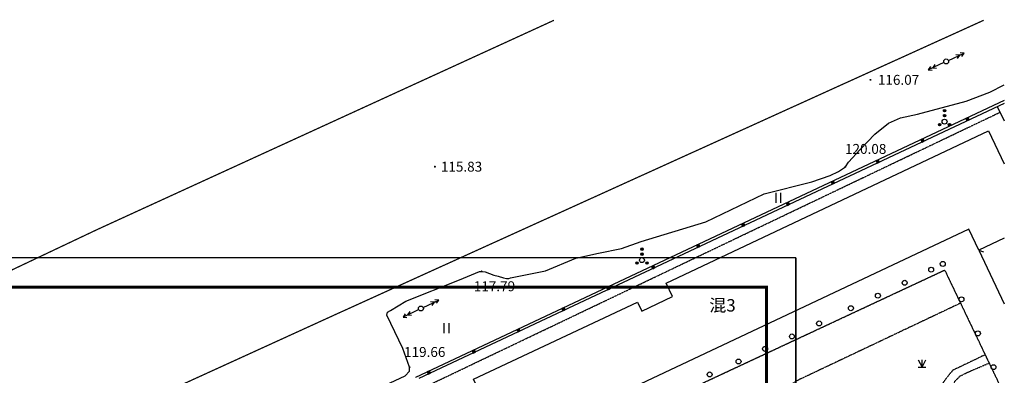
# Model space of a CAD drawing. Extents: x 8915761 to 11585504, y 1517854 to 7464285.
# Drawn here: x 9789340 to 9888593, y 2952594 to 2988447 of the extents above; entities that cross this region are included whole.
import ezdxf
from ezdxf.enums import TextEntityAlignment as Align

# ---------------------------------------------------------------- set-up
doc = ezdxf.new("R2010")
doc.units = 0
doc.linetypes.add('X5', pattern=[3, 2, -1])
doc.linetypes.add('X6', pattern=[2, 1, -1])
doc.layers.get('0').update_dxf_attribs({"linetype": 'CONTINUOUS'})
for name, color, linetype in [('DLSS', 4, 'CONTINUOUS'), ('DMTZ', 3, 'CONTINUOUS'), ('GCD', 1, 'CONTINUOUS'), ('GXYZ', 2, 'CONTINUOUS'), ('JMD', 6, 'CONTINUOUS'), ('ZBTZ', 3, 'CONTINUOUS'), ('图框', 101, 'CONTINUOUS')]:
    doc.layers.add(name, color=color, linetype=linetype)
doc.styles.add('楼层结构', font='txt')
doc.styles.add('等高线高程注记及一般高程', font='txt', dxfattribs={"height": 1})
doc.linetypes.add('10411', pattern='A,2,[150,AAA.SHX,S=1,R=0,X=0,Y=1],2,[151,AAA.SHX,S=1,R=0,X=0,Y=3],1e-11', length=4)

# ---------------------------------------------------------------- blocks, each defined once
blk = doc.blocks.new('*U11')
at = {"linetype": 'Continuous'}
for points in [[(0, 0), (0.5, 0.5), (-0.5, 0.5)], [(0, 0), (-0.5, 0.5), (-0.5, -0.5)], [(0, 0), (-0.5, -0.5), (0.5, -0.5)], [(0, 0), (0.5, -0.5), (0.5, 0.5)]]:
    blk.add_solid(points, dxfattribs=at)
blk = doc.blocks.new('gc002')
blk.add_lwpolyline([(-0.5, -0.5), (0.5, -0.5), (0.5, 0.5), (-0.5, 0.5), (-0.5, -0.5)])
at = {"linetype": 'Continuous'}
blk.add_blockref('*U11', (0, 0), dxfattribs=at)
blk = doc.blocks.new('gc170')
at = {"linetype": 'Continuous'}
blk.add_circle((0, 0), 0.5, dxfattribs=at)
blk = doc.blocks.new('gc013a')
at = {"linetype": 'Continuous'}
blk.add_line((0.5, 0), (4, 0), dxfattribs=at)
at = {"linetype": 'Continuous', "flags": 128}
for points in [[(2.31, -0.4), (3, 0), (2.31, 0.4)], [(3.31, -0.4), (4, 0), (3.31, 0.4)]]:
    blk.add_lwpolyline(points, dxfattribs=at)
blk = doc.blocks.new('GC200')
at = {"linetype": 'Continuous', "const_width": 0.2, "flags": 128}
blk.add_lwpolyline([(-0.1, 0, 1), (0.1, 0, 1)], format="xyb", close=True, dxfattribs=at)
blk = doc.blocks.new('gc124')
for p, q in [((-0.75, 1.5), (0, 0)), ((-0.75, 0), (0.75, 0)), ((0, 0), (0, 1.5)), ((0, 0), (0.75, 1.5))]:
    blk.add_line(p, q)
blk = doc.blocks.new('*U24')
at = {"linetype": 'Continuous'}
for points in [[(-0.25, 2.2), (-0.24, 2.12), (-0.24, 2.28)], [(-0.24, 2.28), (-0.2, 2.05), (-0.2, 2.35)], [(-0.2, 2.05), (-0.24, 2.28), (-0.24, 2.12)], [(-0.2, 2.35), (-0.15, 2), (-0.15, 2.4)], [(-0.15, 2), (-0.2, 2.35), (-0.2, 2.05)], [(-0.15, 2.4), (-0.08, 1.96), (-0.08, 2.44)], [(-0.08, 1.96), (-0.15, 2.4), (-0.15, 2)], [(-0.08, 2.44), (0, 1.95), (0, 2.45)], [(0, 1.95), (-0.08, 2.44), (-0.08, 1.96)], [(0, 2.45), (0.08, 1.96), (0.08, 2.44)], [(0.08, 1.96), (0, 2.45), (0, 1.95)], [(0.08, 2.44), (0.15, 2), (0.15, 2.4)], [(0.15, 2), (0.08, 2.44), (0.08, 1.96)], [(0.15, 2.4), (0.2, 2.05), (0.2, 2.35)], [(0.2, 2.05), (0.15, 2.4), (0.15, 2)], [(0.2, 2.35), (0.24, 2.12), (0.24, 2.28)], [(0.24, 2.12), (0.2, 2.35), (0.2, 2.05)], [(0.25, 2.2), (0.24, 2.28), (0.24, 2.12)]]:
    blk.add_solid(points, dxfattribs=at)
blk = doc.blocks.new('*U23')
at = {"linetype": 'Continuous'}
for points in [[(-0.25, 1.2), (-0.24, 1.12), (-0.24, 1.28)], [(-0.24, 1.28), (-0.2, 1.05), (-0.2, 1.35)], [(-0.2, 1.05), (-0.24, 1.28), (-0.24, 1.12)], [(-0.2, 1.35), (-0.15, 1), (-0.15, 1.4)], [(-0.15, 1), (-0.2, 1.35), (-0.2, 1.05)], [(-0.15, 1.4), (-0.08, 0.96), (-0.08, 1.44)], [(-0.08, 0.96), (-0.15, 1.4), (-0.15, 1)], [(-0.08, 1.44), (0, 0.95), (0, 1.45)], [(0, 0.95), (-0.08, 1.44), (-0.08, 0.96)], [(0, 1.45), (0.08, 0.96), (0.08, 1.44)], [(0.08, 0.96), (0, 1.45), (0, 0.95)], [(0.08, 1.44), (0.15, 1), (0.15, 1.4)], [(0.15, 1), (0.08, 1.44), (0.08, 0.96)], [(0.15, 1.4), (0.2, 1.05), (0.2, 1.35)], [(0.2, 1.05), (0.15, 1.4), (0.15, 1)], [(0.2, 1.35), (0.24, 1.12), (0.24, 1.28)], [(0.24, 1.12), (0.2, 1.35), (0.2, 1.05)], [(0.25, 1.2), (0.24, 1.28), (0.24, 1.12)]]:
    blk.add_solid(points, dxfattribs=at)
blk = doc.blocks.new('*U22')
at = {"linetype": 'Continuous'}
for points in [[(-1.25, -0.6), (-1.24, -0.68), (-1.24, -0.52)], [(-1.24, -0.52), (-1.2, -0.75), (-1.2, -0.45)], [(-1.2, -0.75), (-1.24, -0.52), (-1.24, -0.68)], [(-1.2, -0.45), (-1.15, -0.8), (-1.15, -0.4)], [(-1.15, -0.8), (-1.2, -0.45), (-1.2, -0.75)], [(-1.15, -0.4), (-1.08, -0.84), (-1.08, -0.36)], [(-1.08, -0.84), (-1.15, -0.4), (-1.15, -0.8)], [(-1.08, -0.36), (-1, -0.85), (-1, -0.35)], [(-1, -0.85), (-1.08, -0.36), (-1.08, -0.84)], [(-1, -0.35), (-0.92, -0.84), (-0.92, -0.36)], [(-0.92, -0.84), (-1, -0.35), (-1, -0.85)], [(-0.92, -0.36), (-0.85, -0.8), (-0.85, -0.4)], [(-0.85, -0.8), (-0.92, -0.36), (-0.92, -0.84)], [(-0.85, -0.4), (-0.8, -0.75), (-0.8, -0.45)], [(-0.8, -0.75), (-0.85, -0.4), (-0.85, -0.8)], [(-0.8, -0.45), (-0.76, -0.68), (-0.76, -0.52)], [(-0.76, -0.68), (-0.8, -0.45), (-0.8, -0.75)], [(-0.75, -0.6), (-0.76, -0.52), (-0.76, -0.68)]]:
    blk.add_solid(points, dxfattribs=at)
blk = doc.blocks.new('*U21')
at = {"linetype": 'Continuous'}
for points in [[(0.75, -0.6), (0.76, -0.68), (0.76, -0.52)], [(0.76, -0.52), (0.8, -0.75), (0.8, -0.45)], [(0.8, -0.75), (0.76, -0.52), (0.76, -0.68)], [(0.8, -0.45), (0.85, -0.8), (0.85, -0.4)], [(0.85, -0.8), (0.8, -0.45), (0.8, -0.75)], [(0.85, -0.4), (0.92, -0.84), (0.92, -0.36)], [(0.92, -0.84), (0.85, -0.4), (0.85, -0.8)], [(0.92, -0.36), (1, -0.85), (1, -0.35)], [(1, -0.85), (0.92, -0.36), (0.92, -0.84)], [(1, -0.35), (1.08, -0.84), (1.08, -0.36)], [(1.08, -0.84), (1, -0.35), (1, -0.85)], [(1.08, -0.36), (1.15, -0.8), (1.15, -0.4)], [(1.15, -0.8), (1.08, -0.36), (1.08, -0.84)], [(1.15, -0.4), (1.2, -0.75), (1.2, -0.45)], [(1.2, -0.75), (1.15, -0.4), (1.15, -0.8)], [(1.2, -0.45), (1.24, -0.68), (1.24, -0.52)], [(1.24, -0.68), (1.2, -0.45), (1.2, -0.75)], [(1.25, -0.6), (1.24, -0.52), (1.24, -0.68)]]:
    blk.add_solid(points, dxfattribs=at)
blk = doc.blocks.new('gc160')
for centre, radius in [((0, 2.2), 0.25), ((0, 0), 0.5), ((0, 1.2), 0.25), ((-1, -0.6), 0.25), ((1, -0.6), 0.25)]:
    blk.add_circle(centre, radius)
at = {"linetype": 'Continuous'}
for name in ['*U24', '*U23', '*U22', '*U21']:
    blk.add_blockref(name, (0, 0), dxfattribs=at)
blk = doc.blocks.new('gc121')
for p, q in [((-0.5, -1), (-0.5, 1)), ((0.5, -1), (0.5, 1))]:
    blk.add_line(p, q)
blk = doc.blocks.new('3')
at = {"layer": '图框', "color": 101}
blk.add_lwpolyline([(273905, 153375), (273905, 111375), (273905, 153375), (214505, 153375), (214505, 111375), (273905, 111375)], dxfattribs=at)
at = {"layer": '图框', "color": 101, "const_width": 100}
blk.add_lwpolyline([(272918, 112363), (272918, 152388), (216974, 152388), (216974, 112364)], close=True, dxfattribs=at)

msp = doc.modelspace()

# ---------------------------------------------------------------- linework, layer by layer
at = {"layer": 'DLSS', "color": 251, "linetype": 'Continuous', "const_width": 125, "flags": 128}
for points, elevation in [([(9886505.808, 2988384.683), (9821105.083, 2958692.496), (9766870.083, 2933930.496), (9688934.083, 2896276.496)], -1341.833), ([(9688992.806, 2915978.544), (9731854.083, 2936349.496), (9797138.083, 2967283.496), (9843191.086, 2988384.683)], -117134.833)]:
    msp.add_lwpolyline(points, dxfattribs=dict(at, elevation=elevation))
at = {"layer": 'DLSS', "color": 251, "linetype": 'X6', "flags": 128}
for points, elevation in [([(9846659.906, 2916463.627), (9847272.083, 2916740.496), (9830872.083, 2951755.496), (9888159.551, 2979117.825)], -117134.833), ([(9884203.083, 2959875.496), (9867872.083, 2952132.496), (9867207.083, 2951743.496), (9864277.083, 2950419.496)], -117134.833), ([(9886656.083, 2954659.496), (9883388.598, 2953090.534), (9882722.055, 2952278.275), (9881258.083, 2950183.496), (9879877.243, 2950158.564), (9878734.083, 2950053.496), (9877941.561, 2949760.354), (9876803.083, 2949057.496), (9876148.083, 2948833.496)], 3896.167), ([(9888592.806, 2949131.614), (9883082.083, 2950337.496), (9883295.239, 2951007.797), (9883623.083, 2951996.496), (9884137.505, 2952532.826), (9885161.705, 2953020.178), (9887078.083, 2953841.496)], 3926.167)]:
    msp.add_lwpolyline(points, dxfattribs=dict(at, elevation=elevation))
at = {"layer": 'DMTZ', "color": 251, "linetype": '10411', "elevation": 363.167, "flags": 128}
msp.add_lwpolyline([(9692851.957, 2891801.977), (9696267.079, 2893424.154), (9702496.647, 2896009.661), (9706243.083, 2898036.496), (9706561.428, 2898991.791), (9707138.485, 2900640.884), (9707441.083, 2901081.496), (9709229.699, 2902404.057), (9710646.642, 2903244.746), (9713298.083, 2904202.496), (9713885.837, 2904129.167), (9715386.407, 2903110.334), (9716889.083, 2902692.496), (9720646.392, 2903737.27), (9724199.012, 2905315.045), (9730232.829, 2907061.866), (9734067.403, 2908357.897), (9743085.028, 2912310.463), (9747906.713, 2915785.473), (9748210.126, 2916233.005), (9748221.083, 2916841.496), (9747949.3, 2917259.07), (9746857.721, 2917961.767), (9744862.228, 2919128.257), (9744675.634, 2919314.876), (9744618.083, 2919489.496), (9744691.537, 2919714.42), (9745979.438, 2921157.839), (9748425.083, 2923130.496), (9750085.517, 2923860.262), (9751909.175, 2924211.775), (9752838.763, 2924207.175), (9753723.083, 2923979.496), (9756523.955, 2921509.073), (9757895.497, 2919966.528), (9759170.932, 2918608.423), (9759796.151, 2918280.083), (9760258.083, 2918283.496), (9765373.676, 2920594.255), (9768372.17, 2921913.081), (9774757.96, 2925847.828), (9781485.245, 2929802.129), (9787432.148, 2933448.997), (9788549.083, 2934244.496), (9788707.341, 2934474.202), (9788730.377, 2934952.828), (9788718.916, 2935353.731), (9788628.903, 2936934.234), (9788479.331, 2938230.773), (9788271.675, 2939347.981), (9788258.083, 2940413.496), (9788675.637, 2941064.77), (9789248.552, 2941598.148), (9790123.083, 2942180.496), (9791463.177, 2942910.385), (9792915.083, 2943336.496), (9793478.806, 2943300.46), (9794773.641, 2942567.781), (9795647.263, 2941601.273), (9796240.075, 2940775.062), (9796832.891, 2940120.33), (9797231.083, 2939857.496), (9799891.048, 2939944.145), (9802166.07, 2939977.02), (9802829.601, 2940025.533), (9803444.371, 2940178.473), (9803843.083, 2940300.496), (9806447.226, 2941415.295), (9808222.685, 2942243.855), (9809706.273, 2943052.486), (9812088.999, 2944265.429), (9819147.267, 2948308.579), (9824659.624, 2950902.492), (9828189.262, 2952552.763), (9828626.194, 2953006.38), (9828638.083, 2953417.496), (9827956.401, 2955308.025), (9826335.948, 2958667.358), (9826426.083, 2958963.496), (9826707.916, 2959134.752), (9828269.292, 2960083.52), (9833671.09, 2962214.597), (9835700.587, 2963057.68), (9835907.083, 2963070.496), (9836245.96, 2963009.833), (9837128.073, 2962697.698), (9837570.468, 2962585.408), (9838101.006, 2962428.513), (9838423.415, 2962357.959), (9838643.083, 2962350.496), (9838830.782, 2962406.275), (9842336.699, 2963121.066), (9845409.259, 2964404.038), (9847690.592, 2964905.085), (9849996.863, 2965393.229), (9851977.543, 2966071.205), (9858499.598, 2968053.143), (9864389.335, 2970898.829), (9869183.012, 2972097.486), (9871050.664, 2972732.315), (9871886.69, 2973152.091), (9872577.083, 2973624.496), (9872882.863, 2974072.504), (9874063.82, 2975363.247), (9875552.507, 2976896.281), (9876905.859, 2978023.511), (9878123.876, 2978564.581), (9879838.123, 2978925.296), (9884755.302, 2980232.883), (9887146.224, 2981134.668), (9888592.806, 2981866.64)], dxfattribs=at)
at = {"layer": 'JMD', "color": 251, "linetype": 'Continuous'}
msp.add_line((9886012.083, 2965206.496, -117134.833), (9886482.692, 2965037.597, -117134.833), dxfattribs=at)
at = {"layer": 'JMD', "color": 251, "linetype": 'Continuous', "flags": 128}
for points, elevation in [([(9888592.806, 2980289.601), (9829239.083, 2952376.496), (9829239.083, 2952376.496)], -117134.833), ([(9888592.806, 2980013.335), (9829574.278, 2952257.867)], -117134.833), ([(9888592.806, 2966419.052), (9886012.083, 2965206.496), (9885000.65, 2967326.244), (9838352.083, 2945302.496), (9835096.083, 2952195.496), (9851617.083, 2959975.496), (9852054.083, 2959070.496), (9855144.39, 2960529.494), (9854493.083, 2961894.496), (9887008.083, 2977245.496), (9888592.806, 2973924.253)], 3395.167), ([(9888592.806, 2966419.052), (9886012.083, 2965206.496), (9888592.806, 2959812.714)], -117134.833)]:
    msp.add_lwpolyline(points, dxfattribs=dict(at, elevation=elevation))
at = {"layer": 'JMD', "color": 251, "linetype": 'X5', "elevation": 3395.167, "flags": 128}
msp.add_lwpolyline([(9838352.083, 2945302.496), (9839375.083, 2943027.496), (9882576.083, 2963206.496), (9888592.806, 2950614.415)], dxfattribs=at)
at = {"layer": 'ZBTZ', "color": 251, "linetype": 'Continuous', "elevation": -117134.833, "flags": 128}
msp.add_lwpolyline([(9887881.376, 2979678.761), (9888592.806, 2978244.174)], dxfattribs=at)

# ---------------------------------------------------------------- block references
at = {"xscale": 3, "yscale": 3, "zscale": 3}
msp.add_blockref('3', (9045860.928, 2504324.319), dxfattribs=at)
at = {"layer": 'GCD', "color": 251, "linetype": 'Continuous', "xscale": 500, "yscale": 500, "zscale": 500}
for p in [(9875100.083, 2982383.496, -1061.833), (9831197.083, 2973626.496, -1304.833), (9872577.083, 2973624.496, 2940.167), (9835907.083, 2963070.496, 654.167), (9828638.083, 2953417.496, 2525.167)]:
    msp.add_blockref('GC200', p, dxfattribs=at)
at = {"layer": 'GXYZ', "color": 251, "linetype": 'Continuous', "zscale": 1000}
for p, xscale, yscale, rotation in [((9882733.083, 2984237.496, -117134.833), 499.9999999987818, 499.9999999987818, 24.54470743324438), ((9882733.083, 2984237.496, -117134.833), 499.9999999998267, 499.9999999998267, 205.1916383141352), ((9829785.083, 2959331.496, -117134.833), 499.9999999998267, 499.9999999998267, 25.19163831413514), ((9829785.083, 2959331.496, -117134.833), 500.0000000003399, 500.0000000003399, 205.5934579212995)]:
    msp.add_blockref('gc013a', p, dxfattribs=dict(at, xscale=xscale, yscale=yscale, rotation=rotation))
at = {"layer": 'GXYZ', "color": 251, "linetype": 'Continuous', "xscale": 500, "yscale": 500, "zscale": 1000}
for p in [(9882733.083, 2984237.496, -117134.833), (9829785.083, 2959331.496, -117134.833)]:
    msp.add_blockref('gc170', p, dxfattribs=at)
at = {"layer": 'JMD', "color": 251, "linetype": 'Continuous', "xscale": 249.9999999997038, "yscale": 249.9999999997038, "zscale": 1000, "rotation": 205.1868500360926}
for p in [(9884882.721, 2978406.675, -117134.833), (9880358.097, 2976278.816, -117134.833), (9875833.473, 2974150.958, -117134.833), (9871308.849, 2972023.1, -117134.833), (9866784.226, 2969895.242, -117134.833), (9862259.602, 2967767.384, -117134.833), (9857734.978, 2965639.526, -117134.833), (9853210.354, 2963511.668, -117134.833), (9848685.731, 2961383.81, -117134.833), (9844161.107, 2959255.952, -117134.833), (9839636.483, 2957128.094, -117134.833), (9835111.859, 2955000.236, -117134.833), (9830587.236, 2952872.378, -117134.833)]:
    msp.add_blockref('gc002', p, dxfattribs=at)
at = {"layer": 'JMD', "color": 251, "linetype": 'Continuous', "xscale": 500, "yscale": 500, "zscale": 1000}
for p in [(9882392.73, 2963822.924, 4146.167), (9881221.255, 2963240.891, 5908.167), (9878549.905, 2961921.064, 5970.167), (9875848.495, 2960619.768, 5903.167), (9884276.355, 2960249.412, 4073.167), (9873130.847, 2959360.711, 5899.167), (9869920.7, 2957821.642, 5737.167), (9867187.235, 2956509.249, 5676.167), (9885928.993, 2956818.624, 4224.167), (9864476.544, 2955255.634, 5821.167), (9861803.701, 2953986.433, 7391.167), (9858889.68, 2952680.163, 3395.167), (9887502.006, 2953416.439, 2614.167)]:
    msp.add_blockref('gc170', p, dxfattribs=at)
at = {"layer": 'ZBTZ', "color": 251, "linetype": 'Continuous', "xscale": 500, "yscale": 500, "zscale": 1000}
for name, p in [('gc160', (9882570.014, 2978165.852, -117134.833)), ('gc121', (9865831.918, 2970493.268, -117134.833)), ('gc160', (9852066.738, 2964209.368, -117134.833)), ('gc121', (9832371.108, 2957344.363, -117134.833)), ('gc124', (9880298.772, 2953400.208, -117134.833))]:
    msp.add_blockref(name, p, dxfattribs=at)

# ---------------------------------------------------------------- texts
at = {"layer": 'GCD', "color": 251, "linetype": 'Continuous', "style": '等高线高程注记及一般高程'}
for s, p in [('116.07', (9875850.083, 2982383.496, -117134.833)), ('120.08', (9872534.974, 2975417.45, -117134.833)), ('115.83', (9831797.083, 2973626.496, -117134.833)), ('117.79', (9835116.718, 2961572.947, -117134.833)), ('119.66', (9828087.245, 2954945.152, -117134.833))]:
    msp.add_text(s, height=1000, dxfattribs=at).set_placement(p, align=Align.MIDDLE_LEFT)
at = {"layer": 'JMD', "color": 251, "linetype": 'Continuous', "style": '楼层结构'}
msp.add_text('混3', height=1250, dxfattribs=at).set_placement((9861512.42, 2959651.268, -117134.833), align=Align.MIDDLE_RIGHT)

doc.saveas('drawing.dxf')
